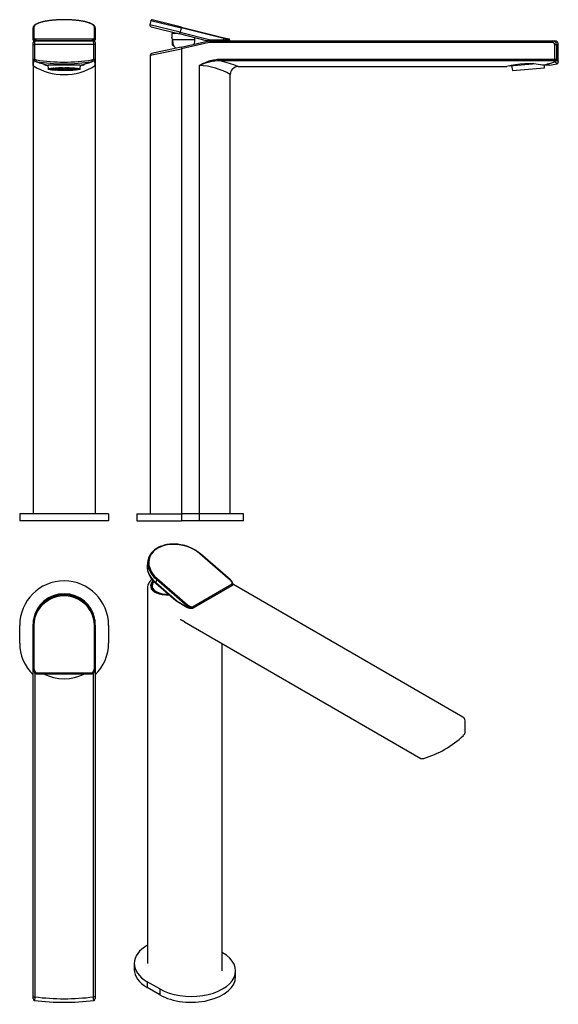
# Model space of a CAD drawing. Units: millimetres. Extents: x -255 to 48, y -69 to 485.
import ezdxf

# ---------------------------------------------------------------- set-up
doc = ezdxf.new("R2010")
doc.units = ezdxf.units.MM
for name, color, linetype in [('226001', 7, 'Continuous'), ('226004', 7, 'Continuous'), ('226007', 7, 'Continuous'), ('226009', 7, 'Continuous'), ('226010', 7, 'Continuous'), ('725004', 7, 'Continuous'), ('990052', 7, 'Continuous'), ('Default', 7, 'Continuous')]:
    doc.layers.add(name, color=color, linetype=linetype)

# ---------------------------------------------------------------- blocks, each defined once
blk = doc.blocks.new('SE')
at = {"layer": '226001', "color": 7, "linetype": 'Continuous'}
for p, q in [((-204.55, 206.92), (-254.55, 206.92)), ((-254.55, 206.92), (-254.55, 202.92)), ((-204.55, 206.92), (-204.55, 202.92)), ((-204.55, 202.92), (-254.55, 202.92))]:
    blk.add_line(p, q, dxfattribs=at)
at = {"layer": '226007', "color": 7, "linetype": 'Continuous'}
for p, q in [((-247.05, 470.92), (-247.05, 471.92)), ((-247.05, 470.92), (-246.17, 470.92)), ((-247.05, 462.6), (-247.05, 470.92)), ((-212.93, 470.92), (-246.17, 470.92)), ((-246.17, 470.92), (-246.17, 462.6)), ((-246.05, 472.92), (-213.05, 472.92)), ((-212.05, 470.92), (-212.93, 470.92)), ((-212.93, 462.6), (-212.93, 470.92)), ((-212.05, 471.92), (-212.05, 470.92)), ((-212.05, 470.92), (-212.05, 462.6)), ((-247.05, 459.02), (-247.05, 462.6)), ((-247.05, 462.6), (-246.17, 462.6)), ((-245.23, 461.21), (-246.42, 461.67)), ((-246.17, 462.6), (-245.15, 462.2)), ((-213.95, 462.2), (-212.93, 462.6)), ((-212.68, 461.67), (-213.88, 461.21)), ((-212.93, 462.6), (-212.05, 462.6)), ((-212.05, 462.6), (-212.05, 459.02)), ((-247.05, 459.02), (-247.05, 206.92)), ((-212.05, 459.02), (-212.05, 206.92))]:
    blk.add_line(p, q, dxfattribs=at)
for centre, radius, start, end in [((-246.05, 471.92), 1, 90, 180), ((-213.05, 471.92), 1, 0, 90), ((-246.05, 462.6), 1, 180, 248.2359), ((-229.55, 559.67), 99.67, 260.9085, 279.0915), ((-229.56, 503.89), 45.47, 249.8448, 258.7145), ((-229.55, 561.02), 100.04, 261.0309, 278.9691), ((-229.54, 503.89), 45.47, 281.2855, 290.1552), ((-213.05, 462.6), 1, 291.7641, 0), ((-229.55, 486.5), 32.58, 237.5055, 302.4945), ((-229.55, -946.59), 1405.92, 89.63703, 90.36297)]:
    blk.add_arc(centre, radius, start, end, dxfattribs=at)
for centre, major_axis, start_param, end_param in [((-246.05, 462.6), (-0.371, -0.929), 4.758405, 6.283185), ((-213.05, 462.6), (0.371, -0.929), 0, 1.52478)]:
    blk.add_ellipse(centre, major_axis=major_axis, ratio=0.115339, start_param=start_param, end_param=end_param, dxfattribs=at)
for points, knots in [([(-246.05, 472.92), (-246.08, 472.92), (-246.12, 472.71), (-246.16, 471.97), (-246.17, 471.45), (-246.17, 470.92)], [0, 0, 0, 0, 0.5, 0.5, 1, 1, 1, 1]), ([(-212.93, 470.92), (-212.93, 471.45), (-212.94, 471.97), (-212.99, 472.71), (-213.02, 472.92), (-213.05, 472.92)], [0, 0, 0, 0, 0.5, 0.5, 1, 1, 1, 1]), ([(-245.3, 461.25), (-245.32, 461.29), (-245.31, 461.41), (-245.27, 461.67), (-245.25, 461.77), (-245.2, 461.98), (-245.18, 462.09), (-245.15, 462.2)], [0, 0, 0, 0, 0.5, 0.5, 0.75, 0.75, 1, 1, 1, 1]), ([(-213.8, 461.25), (-213.79, 461.29), (-213.79, 461.41), (-213.84, 461.67), (-213.85, 461.77), (-213.9, 461.98), (-213.93, 462.09), (-213.95, 462.2)], [0, 0, 0, 0, 0.5, 0.5, 0.75, 0.75, 1, 1, 1, 1])]:
    blk.add_open_spline(points, degree=3, knots=knots, dxfattribs=at)
for points in [[(-246.42, 461.67), (-246.77, 461.81), (-247.05, 460.68), (-247.05, 459.02)], [(-245.3, 461.25), (-245.3, 461.24), (-245.27, 461.22), (-245.23, 461.21)], [(-213.88, 461.21), (-213.84, 461.22), (-213.8, 461.24), (-213.8, 461.25)], [(-212.05, 459.02), (-212.05, 460.68), (-212.33, 461.81), (-212.68, 461.67)]]:
    blk.add_open_spline(points, degree=3, dxfattribs=at)
at = {"layer": '226009', "color": 7, "linetype": 'Continuous'}
for start, end in [(185.5042, 186.2295), (353.7705, 354.4958)]:
    blk.add_arc((-229.55, 473.63), 6.5, start, end, dxfattribs=at)
at = {"layer": '226010', "color": 7, "linetype": 'Continuous'}
for p, q in [((-247.05, 474.19), (-247.05, 480.19)), ((-246.55, 480.68), (-246.55, 474.67)), ((-212.55, 474.67), (-212.55, 480.68)), ((-212.05, 480.19), (-212.05, 474.19)), ((-247.05, 473.51), (-247.05, 474.19)), ((-247.05, 473.51), (-245.55, 473.51)), ((-245.23, 473.01), (-246.55, 473.01)), ((-245.23, 473.99), (-213.87, 473.99)), ((-245.23, 473.01), (-245.23, 473.99)), ((-213.87, 473.01), (-245.23, 473.01)), ((-213.87, 473.99), (-213.87, 473.01)), ((-212.55, 473.01), (-213.87, 473.01)), ((-213.56, 473.51), (-212.05, 473.51)), ((-212.05, 474.19), (-212.05, 473.51))]:
    blk.add_line(p, q, dxfattribs=at)
for centre, start, end in [((-246.55, 473.51), 180, 270), ((-212.55, 473.51), 270, 0)]:
    blk.add_arc(centre, 0.5, start, end, dxfattribs=at)
for centre, major_axis, ratio, start_param, end_param in [((-229.55, 480.68), (17, 0), 0.241922, 0, 3.141593), ((-246.55, 480.19), (0.5, 0), 0.970296, 1.570796, 3.141593), ((-212.55, 480.19), (-0.5, 0), 0.970296, 3.141593, 4.712389), ((-246.55, 474.19), (-0.5, 0), 0.970296, 4.712389, 6.283185), ((-243.05, 474.19), (4, 0), 0.218162, 3.141593, 4.038716), ((-243.05, 474.67), (-3.5, 0), 0.249328, 0, 0.897123), ((-245.23, 473.51), (-0.098, -0.49), 0.616448, 3.453887, 4.834468), ((-245.23, 473.51), (0, -0.5), 0.623861, 4.712389, 6.283185), ((-216.05, 474.67), (-3.5, 0), 0.249328, 2.24447, 3.141593), ((-213.87, 473.51), (-0.098, 0.49), 0.616448, 4.59031, 5.970891), ((-213.87, 473.51), (0, 0.5), 0.623861, 3.141593, 4.712389), ((-216.05, 474.19), (4, 0), 0.218162, 5.386062, 6.283185), ((-212.55, 474.19), (-0.5, 0), 0.970296, 3.141593, 4.712389)]:
    blk.add_ellipse(centre, major_axis=major_axis, ratio=ratio, start_param=start_param, end_param=end_param, dxfattribs=at)
blk.add_open_spline([(-212.05, 480.19), (-212.05, 480.25), (-212.06, 480.37), (-212.09, 480.58), (-212.17, 480.8), (-212.28, 481.02), (-212.42, 481.24), (-212.61, 481.45), (-212.83, 481.66), (-213.08, 481.87), (-213.38, 482.08), (-213.71, 482.27), (-214.07, 482.46), (-214.47, 482.64), (-214.89, 482.82), (-215.34, 482.99), (-215.82, 483.15), (-216.32, 483.3), (-216.85, 483.45), (-217.41, 483.59), (-217.99, 483.72), (-218.6, 483.85), (-219.22, 483.97), (-219.87, 484.08), (-220.54, 484.19), (-221.22, 484.29), (-221.92, 484.38), (-222.64, 484.46), (-223.37, 484.53), (-224.11, 484.59), (-224.87, 484.65), (-225.63, 484.7), (-226.41, 484.74), (-227.19, 484.77), (-227.97, 484.79), (-228.76, 484.8), (-229.55, 484.81), (-230.34, 484.8), (-231.12, 484.79), (-231.91, 484.77), (-232.69, 484.74), (-233.46, 484.7), (-234.22, 484.65), (-234.98, 484.6), (-235.72, 484.53), (-236.45, 484.46), (-237.17, 484.38), (-237.87, 484.29), (-238.56, 484.19), (-239.22, 484.09), (-239.87, 483.97), (-240.49, 483.85), (-241.1, 483.73), (-241.68, 483.59), (-242.23, 483.45), (-242.76, 483.31), (-243.27, 483.15), (-243.74, 482.99), (-244.19, 482.83), (-244.61, 482.65), (-245.01, 482.47), (-245.37, 482.28), (-245.7, 482.09), (-246, 481.89), (-246.27, 481.67), (-246.5, 481.45), (-246.69, 481.22), (-246.84, 480.99), (-246.95, 480.75), (-247.02, 480.52), (-247.05, 480.33), (-247.05, 480.23), (-247.05, 480.19)], degree=3, knots=[0, 0, 0, 0, 0.007889, 0.020122, 0.032467, 0.045164, 0.058404, 0.072284, 0.086768, 0.101694, 0.116852, 0.132067, 0.147232, 0.16232, 0.177329, 0.192266, 0.207142, 0.221966, 0.236747, 0.251491, 0.266206, 0.280896, 0.295566, 0.310218, 0.324855, 0.33948, 0.354095, 0.3687, 0.383299, 0.397891, 0.412478, 0.427061, 0.44164, 0.456217, 0.470791, 0.485364, 0.499937, 0.514509, 0.529081, 0.543654, 0.558228, 0.572804, 0.587382, 0.601964, 0.61655, 0.63114, 0.645736, 0.660339, 0.67495, 0.689571, 0.704202, 0.718847, 0.733508, 0.748186, 0.762887, 0.777615, 0.792373, 0.80717, 0.822012, 0.836908, 0.851869, 0.866905, 0.882026, 0.897231, 0.912498, 0.927728, 0.942733, 0.957266, 0.969697, 0.982896, 0.995547, 1, 1, 1, 1], dxfattribs=at)
at = {"layer": '725004', "color": 7, "linetype": 'Continuous'}
for p, q in [((-241.05, 459.91), (-241.05, 459.77)), ((-218.05, 459.77), (-218.05, 459.91)), ((-238.81, 459.38), (-238.55, 457.02)), ((-238, 457.11), (-237.69, 457.1)), ((-237.99, 457.11), (-237.99, 457.04)), ((-237.69, 457.1), (-237.99, 457.04)), ((-237.61, 457.11), (-237.97, 457.13)), ((-237.9, 456.99), (-237.41, 457.09)), ((-237.84, 457), (-237.84, 456.96)), ((-236.62, 456.92), (-237.84, 456.96)), ((-237.63, 457.26), (-237.02, 457.23)), ((-237.61, 457.26), (-237.61, 457.11)), ((-237.02, 457.23), (-237.61, 457.11)), ((-236.94, 457.25), (-237.56, 457.27)), ((-237.41, 457.09), (-236.03, 457.04)), ((-237.33, 457.1), (-236.74, 457.22)), ((-235.95, 457.05), (-237.33, 457.1)), ((-237.01, 456.77), (-236.42, 456.89)), ((-237, 456.77), (-237.01, 456.77)), ((-235.64, 456.72), (-237, 456.77)), ((-236.94, 457.39), (-236.94, 457.25)), ((-236.94, 457.39), (-236.35, 457.37)), ((-236.35, 457.37), (-236.94, 457.25)), ((-236.27, 457.39), (-236.84, 457.41)), ((-236.74, 457.22), (-235.36, 457.17)), ((-236.66, 457.24), (-236.07, 457.36)), ((-235.28, 457.19), (-236.66, 457.24)), ((-236.62, 457.06), (-236.62, 456.92)), ((-236.03, 457.04), (-236.62, 456.92)), ((-236.42, 456.89), (-235.05, 456.84)), ((-236.35, 456.91), (-235.75, 457.03)), ((-234.97, 456.85), (-236.35, 456.91)), ((-235.68, 457.51), (-236.27, 457.39)), ((-236.27, 457.48), (-236.27, 457.39)), ((-236.07, 457.36), (-234.69, 457.31)), ((-235.99, 457.38), (-235.4, 457.5)), ((-234.61, 457.32), (-235.99, 457.38)), ((-235.95, 457.19), (-235.95, 457.05)), ((-235.36, 457.17), (-235.95, 457.05)), ((-235.93, 457.52), (-235.68, 457.51)), ((-235.6, 457.52), (-235.79, 457.53)), ((-235.78, 456.62), (-235.48, 456.68)), ((-235.75, 457.03), (-234.38, 456.97)), ((-235.68, 457.04), (-235.08, 457.16)), ((-234.3, 456.99), (-235.68, 457.04)), ((-235.64, 456.86), (-235.64, 456.72)), ((-235.05, 456.84), (-235.64, 456.72)), ((-235.4, 457.56), (-235.6, 457.52)), ((-235.6, 457.55), (-235.6, 457.52)), ((-235.48, 456.68), (-234.1, 456.63)), ((-235.4, 457.5), (-234.02, 457.44)), ((-235.36, 456.71), (-234.77, 456.83)), ((-233.98, 456.66), (-235.36, 456.71)), ((-235.32, 457.51), (-234.87, 457.6)), ((-233.94, 457.46), (-235.32, 457.51)), ((-235.28, 457.33), (-235.28, 457.19)), ((-234.69, 457.31), (-235.28, 457.19)), ((-235.08, 457.16), (-233.71, 457.11)), ((-235.01, 457.18), (-234.42, 457.3)), ((-233.63, 457.13), (-235.01, 457.18)), ((-234.97, 457), (-234.97, 456.85)), ((-234.38, 456.97), (-234.97, 456.85)), ((-234.77, 456.83), (-233.39, 456.78)), ((-234.69, 456.84), (-234.1, 456.96)), ((-233.31, 456.79), (-234.69, 456.84)), ((-234.61, 457.47), (-234.61, 457.32)), ((-234.02, 457.44), (-234.61, 457.32)), ((-234.6, 456.65), (-234.6, 456.53)), ((-234.1, 456.63), (-234.6, 456.53)), ((-234.55, 457.63), (-233.35, 457.58)), ((-234.42, 457.3), (-233.04, 457.25)), ((-233.27, 457.6), (-234.36, 457.64)), ((-234.35, 456.51), (-233.82, 456.62)), ((-234.34, 457.31), (-233.75, 457.43)), ((-232.96, 457.26), (-234.34, 457.31)), ((-234.3, 457.13), (-234.3, 456.99)), ((-233.71, 457.11), (-234.3, 456.99)), ((-234.1, 456.96), (-232.72, 456.91)), ((-234.02, 456.98), (-233.43, 457.1)), ((-232.64, 456.93), (-234.02, 456.98)), ((-233.98, 456.8), (-233.98, 456.66)), ((-233.39, 456.78), (-233.98, 456.66)), ((-233.94, 457.6), (-233.94, 457.46)), ((-233.35, 457.58), (-233.94, 457.46)), ((-233.82, 456.62), (-232.44, 456.57)), ((-233.75, 457.43), (-232.37, 457.38)), ((-233.71, 456.65), (-233.11, 456.77)), ((-232.33, 456.59), (-233.71, 456.65)), ((-233.67, 457.45), (-233.08, 457.57)), ((-232.29, 457.4), (-233.67, 457.45)), ((-233.63, 457.27), (-233.63, 457.13)), ((-233.04, 457.25), (-233.63, 457.13)), ((-233.43, 457.1), (-232.05, 457.05)), ((-233.35, 457.12), (-232.76, 457.24)), ((-231.97, 457.06), (-233.35, 457.12)), ((-233.31, 456.93), (-233.31, 456.79)), ((-232.72, 456.91), (-233.31, 456.79)), ((-232.69, 457.71), (-233.27, 457.6)), ((-233.27, 457.69), (-233.27, 457.6)), ((-233.11, 456.77), (-231.74, 456.71)), ((-233.08, 457.57), (-231.7, 457.52)), ((-233.04, 456.78), (-232.45, 456.9)), ((-231.66, 456.73), (-233.04, 456.78)), ((-233.04, 456.59), (-233.04, 456.45)), ((-232.44, 456.57), (-233.04, 456.45)), ((-233, 457.59), (-232.41, 457.71)), ((-231.62, 457.53), (-233, 457.59)), ((-232.96, 457.4), (-232.96, 457.26)), ((-232.37, 457.38), (-232.96, 457.26)), ((-232.76, 457.24), (-231.38, 457.18)), ((-232.76, 456.44), (-232.17, 456.56)), ((-232.68, 457.25), (-232.09, 457.37)), ((-231.3, 457.2), (-232.68, 457.25)), ((-232.64, 457.07), (-232.64, 456.93)), ((-232.05, 457.05), (-232.64, 456.93)), ((-232.45, 456.9), (-231.07, 456.85)), ((-232.41, 457.71), (-231.03, 457.65)), ((-232.37, 456.92), (-231.78, 457.04)), ((-230.99, 456.87), (-232.37, 456.92)), ((-232.33, 457.72), (-232.31, 457.73)), ((-230.95, 457.67), (-232.33, 457.72)), ((-232.33, 456.74), (-232.33, 456.59)), ((-231.74, 456.71), (-232.33, 456.59)), ((-232.29, 457.54), (-232.29, 457.4)), ((-231.7, 457.52), (-232.29, 457.4)), ((-232.17, 456.56), (-230.79, 456.51)), ((-232.09, 457.37), (-230.71, 457.32)), ((-232.05, 456.58), (-231.46, 456.7)), ((-230.67, 456.53), (-232.05, 456.58)), ((-232.01, 457.39), (-231.42, 457.51)), ((-230.63, 457.34), (-232.01, 457.39)), ((-231.97, 457.21), (-231.97, 457.06)), ((-231.38, 457.18), (-231.97, 457.06)), ((-231.78, 457.04), (-230.4, 456.99)), ((-231.7, 457.05), (-231.11, 457.17)), ((-230.32, 457), (-231.7, 457.05)), ((-231.66, 456.87), (-231.66, 456.73)), ((-231.07, 456.85), (-231.66, 456.73)), ((-231.62, 457.68), (-231.62, 457.53)), ((-231.03, 457.65), (-231.62, 457.53)), ((-231.46, 456.7), (-230.08, 456.65)), ((-231.42, 457.51), (-230.04, 457.46)), ((-231.38, 456.72), (-230.79, 456.84)), ((-230, 456.67), (-231.38, 456.72)), ((-231.34, 457.52), (-230.75, 457.64)), ((-229.96, 457.47), (-231.34, 457.52)), ((-231.32, 456.53), (-231.32, 456.4)), ((-230.79, 456.51), (-231.32, 456.4)), ((-231.3, 457.34), (-231.3, 457.2)), ((-230.71, 457.32), (-231.3, 457.2)), ((-231.11, 457.17), (-229.73, 457.12)), ((-231.03, 457.19), (-230.44, 457.31)), ((-229.65, 457.14), (-231.03, 457.19)), ((-231.02, 456.4), (-230.51, 456.5)), ((-230.99, 457.01), (-230.99, 456.87)), ((-230.4, 456.99), (-230.99, 456.87)), ((-230.5, 457.76), (-230.95, 457.67)), ((-230.95, 457.76), (-230.95, 457.67)), ((-230.79, 456.84), (-229.41, 456.79)), ((-230.75, 457.64), (-229.37, 457.59)), ((-230.71, 456.86), (-230.12, 456.98)), ((-229.33, 456.8), (-230.71, 456.86)), ((-230.67, 457.66), (-230.16, 457.77)), ((-229.3, 457.61), (-230.67, 457.66)), ((-230.67, 456.67), (-230.67, 456.53)), ((-230.08, 456.65), (-230.67, 456.53)), ((-230.63, 457.48), (-230.63, 457.34)), ((-230.04, 457.46), (-230.63, 457.34)), ((-230.51, 456.5), (-229.14, 456.45)), ((-230.44, 457.31), (-229.06, 457.26)), ((-230.4, 456.52), (-229.81, 456.64)), ((-229.02, 456.47), (-230.4, 456.52)), ((-230.36, 457.33), (-229.77, 457.45)), ((-228.98, 457.28), (-230.36, 457.33)), ((-230.32, 457.15), (-230.32, 457)), ((-229.73, 457.12), (-230.32, 457)), ((-230.12, 456.98), (-228.74, 456.92)), ((-230.04, 456.99), (-229.45, 457.11)), ((-228.66, 456.94), (-230.04, 456.99)), ((-230, 456.81), (-230, 456.67)), ((-229.41, 456.79), (-230, 456.67)), ((-229.96, 457.62), (-229.96, 457.47)), ((-229.37, 457.59), (-229.96, 457.47)), ((-229.81, 456.64), (-228.43, 456.59)), ((-229.77, 457.45), (-228.39, 457.4)), ((-229.73, 456.66), (-229.14, 456.78)), ((-228.35, 456.61), (-229.73, 456.66)), ((-229.71, 457.77), (-228.7, 457.73)), ((-229.69, 457.46), (-229.1, 457.58)), ((-228.31, 457.41), (-229.69, 457.46)), ((-229.65, 457.28), (-229.65, 457.14)), ((-229.06, 457.26), (-229.65, 457.14)), ((-229.45, 457.11), (-228.07, 457.06)), ((-229.44, 456.46), (-229.44, 456.39)), ((-229.14, 456.45), (-229.44, 456.39)), ((-229.37, 457.13), (-228.78, 457.25)), ((-227.99, 457.08), (-229.37, 457.13)), ((-229.33, 456.95), (-229.33, 456.8)), ((-228.74, 456.92), (-229.33, 456.8)), ((-229.3, 457.75), (-229.3, 457.61)), ((-228.7, 457.73), (-229.3, 457.61)), ((-229.14, 456.78), (-227.76, 456.73)), ((-229.1, 457.58), (-227.72, 457.53)), ((-229.06, 456.79), (-228.47, 456.91)), ((-227.68, 456.74), (-229.06, 456.79)), ((-229.02, 457.6), (-228.43, 457.72)), ((-227.64, 457.55), (-229.02, 457.6)), ((-229.02, 456.61), (-229.02, 456.47)), ((-228.43, 456.59), (-229.02, 456.47)), ((-228.98, 457.42), (-228.98, 457.28)), ((-228.39, 457.4), (-228.98, 457.28)), ((-228.59, 457.75), (-228.89, 457.76)), ((-228.78, 457.25), (-227.4, 457.2)), ((-228.74, 456.46), (-228.15, 456.58)), ((-227.38, 456.41), (-228.74, 456.46)), ((-228.7, 457.26), (-228.11, 457.38)), ((-227.33, 457.21), (-228.7, 457.26)), ((-228.66, 457.08), (-228.66, 456.94)), ((-228.07, 457.06), (-228.66, 456.94)), ((-228.55, 457.76), (-228.59, 457.75)), ((-228.59, 457.76), (-228.59, 457.75)), ((-228.47, 456.91), (-227.09, 456.86)), ((-228.43, 457.72), (-227.05, 457.67)), ((-228.39, 456.93), (-227.8, 457.05)), ((-227.01, 456.88), (-228.39, 456.93)), ((-228.35, 456.75), (-228.35, 456.61)), ((-227.76, 456.73), (-228.35, 456.61)), ((-228.31, 457.74), (-228.24, 457.76)), ((-226.93, 457.69), (-228.31, 457.74)), ((-228.31, 457.55), (-228.31, 457.41)), ((-227.72, 457.53), (-228.31, 457.41)), ((-228.15, 456.58), (-226.77, 456.53)), ((-228.11, 457.38), (-226.73, 457.33)), ((-228.07, 456.6), (-227.48, 456.72)), ((-226.69, 456.55), (-228.07, 456.6)), ((-228.03, 457.4), (-227.44, 457.52)), ((-226.66, 457.35), (-228.03, 457.4)), ((-227.99, 457.22), (-227.99, 457.08)), ((-227.4, 457.2), (-227.99, 457.08)), ((-227.8, 457.05), (-226.42, 457)), ((-227.72, 457.07), (-227.13, 457.19)), ((-226.34, 457.02), (-227.72, 457.07)), ((-227.68, 456.89), (-227.68, 456.74)), ((-227.09, 456.86), (-227.68, 456.74)), ((-227.64, 457.69), (-227.64, 457.55)), ((-227.05, 457.67), (-227.64, 457.55)), ((-227.48, 456.72), (-226.1, 456.67)), ((-227.44, 457.52), (-226.07, 457.47)), ((-227.4, 456.73), (-226.81, 456.85)), ((-226.02, 456.68), (-227.4, 456.73)), ((-227.36, 456.41), (-227.38, 456.41)), ((-227.37, 457.54), (-226.77, 457.66)), ((-225.99, 457.49), (-227.37, 457.54)), ((-227.36, 456.55), (-227.36, 456.41)), ((-226.77, 456.53), (-227.36, 456.41)), ((-227.33, 457.36), (-227.33, 457.21)), ((-226.73, 457.33), (-227.33, 457.21)), ((-227.13, 457.19), (-225.75, 457.14)), ((-227.05, 457.2), (-226.46, 457.32)), ((-225.67, 457.15), (-227.05, 457.2)), ((-227.01, 457.02), (-227.01, 456.88)), ((-226.42, 457), (-227.01, 456.88)), ((-226.76, 457.73), (-226.93, 457.69)), ((-226.93, 457.73), (-226.93, 457.69)), ((-226.81, 456.85), (-225.43, 456.8)), ((-226.77, 457.66), (-225.4, 457.61)), ((-226.73, 456.87), (-226.14, 456.99)), ((-225.36, 456.82), (-226.73, 456.87)), ((-226.69, 456.69), (-226.69, 456.55)), ((-226.1, 456.67), (-226.69, 456.55)), ((-226.66, 457.68), (-226.48, 457.72)), ((-225.28, 457.63), (-226.66, 457.68)), ((-226.66, 457.49), (-226.66, 457.35)), ((-226.07, 457.47), (-226.66, 457.35)), ((-226.46, 457.32), (-225.08, 457.27)), ((-226.42, 456.53), (-225.83, 456.65)), ((-225.2, 456.49), (-226.42, 456.53)), ((-226.38, 457.34), (-225.79, 457.46)), ((-225, 457.29), (-226.38, 457.34)), ((-226.34, 457.16), (-226.34, 457.02)), ((-225.75, 457.14), (-226.34, 457.02)), ((-226.14, 456.99), (-224.76, 456.94)), ((-226.06, 457.01), (-225.47, 457.13)), ((-224.69, 456.95), (-226.06, 457.01)), ((-226.02, 456.82), (-226.02, 456.68)), ((-225.43, 456.8), (-226.02, 456.68)), ((-225.99, 457.63), (-225.99, 457.49)), ((-225.4, 457.61), (-225.99, 457.49)), ((-225.83, 456.65), (-224.45, 456.6)), ((-225.79, 457.46), (-224.41, 457.41)), ((-225.75, 456.67), (-225.16, 456.79)), ((-224.37, 456.62), (-225.75, 456.67)), ((-225.71, 457.48), (-225.12, 457.6)), ((-224.33, 457.42), (-225.71, 457.48)), ((-225.67, 457.29), (-225.67, 457.15)), ((-225.08, 457.27), (-225.67, 457.15)), ((-225.47, 457.13), (-224.09, 457.07)), ((-225.39, 457.14), (-224.8, 457.26)), ((-224.02, 457.09), (-225.39, 457.14)), ((-225.36, 456.96), (-225.36, 456.82)), ((-224.76, 456.94), (-225.36, 456.82)), ((-225.28, 457.67), (-225.28, 457.63)), ((-225.13, 457.66), (-225.28, 457.63)), ((-225.2, 456.63), (-225.2, 456.49)), ((-225.16, 456.79), (-223.78, 456.74)), ((-225.12, 457.6), (-223.74, 457.54)), ((-225.08, 456.81), (-224.49, 456.93)), ((-223.7, 456.76), (-225.08, 456.81)), ((-225, 457.62), (-224.88, 457.64)), ((-223.87, 457.58), (-225, 457.62)), ((-225, 457.43), (-225, 457.29)), ((-224.41, 457.41), (-225, 457.29)), ((-224.94, 456.62), (-224.94, 456.5)), ((-224.45, 456.6), (-224.94, 456.5)), ((-224.8, 457.26), (-223.43, 457.21)), ((-224.73, 457.28), (-224.13, 457.4)), ((-223.35, 457.23), (-224.73, 457.28)), ((-224.69, 457.1), (-224.69, 456.95)), ((-224.09, 457.07), (-224.69, 456.95)), ((-224.49, 456.93), (-223.11, 456.88)), ((-224.47, 456.53), (-224.17, 456.59)), ((-224.41, 456.94), (-223.82, 457.06)), ((-223.03, 456.89), (-224.41, 456.94)), ((-224.37, 456.76), (-224.37, 456.62)), ((-223.78, 456.74), (-224.37, 456.62)), ((-224.33, 457.57), (-224.33, 457.42)), ((-223.74, 457.54), (-224.33, 457.42)), ((-224.17, 456.59), (-223.81, 456.58)), ((-224.13, 457.4), (-222.76, 457.35)), ((-224.09, 456.61), (-223.5, 456.73)), ((-223.65, 456.59), (-224.09, 456.61)), ((-224.06, 457.41), (-223.47, 457.53)), ((-222.68, 457.36), (-224.06, 457.41)), ((-224.02, 457.23), (-224.02, 457.09)), ((-223.43, 457.21), (-224.02, 457.09)), ((-223.82, 457.06), (-222.44, 457.01)), ((-223.74, 457.08), (-223.15, 457.2)), ((-222.36, 457.03), (-223.74, 457.08)), ((-223.7, 456.9), (-223.7, 456.76)), ((-223.11, 456.88), (-223.7, 456.76)), ((-223.65, 456.7), (-223.65, 456.59)), ((-223.5, 456.73), (-222.62, 456.7)), ((-223.47, 457.53), (-223.29, 457.53)), ((-223.42, 456.75), (-222.83, 456.87)), ((-222.51, 456.71), (-223.42, 456.75)), ((-223.35, 457.37), (-223.35, 457.23)), ((-222.76, 457.35), (-223.35, 457.23)), ((-223.15, 457.2), (-221.77, 457.15)), ((-223.07, 457.22), (-222.48, 457.34)), ((-221.69, 457.16), (-223.07, 457.22)), ((-223.03, 457.03), (-223.03, 456.89)), ((-222.44, 457.01), (-223.03, 456.89)), ((-222.83, 456.87), (-221.78, 456.83)), ((-222.75, 456.88), (-222.16, 457)), ((-221.7, 456.84), (-222.75, 456.88)), ((-222.68, 457.46), (-222.68, 457.36)), ((-222.38, 457.42), (-222.68, 457.36)), ((-222.51, 456.85), (-222.51, 456.71)), ((-222.48, 457.34), (-221.68, 457.31)), ((-222.36, 457.17), (-222.36, 457.03)), ((-221.77, 457.15), (-222.36, 457.03)), ((-222.16, 457), (-221.25, 456.97)), ((-222.08, 457.02), (-221.49, 457.14)), ((-221.21, 456.98), (-222.08, 457.02)), ((-221.7, 456.98), (-221.7, 456.84)), ((-221.69, 457.31), (-221.69, 457.16)), ((-221.37, 457.23), (-221.69, 457.16)), ((-221.49, 457.14), (-221.12, 457.12)), ((-221.41, 457.15), (-221.25, 457.19)), ((-221.16, 457.14), (-221.41, 457.15)), ((-221.21, 457.13), (-221.21, 456.98)), ((-220.55, 457.02), (-220.29, 459.38))]:
    blk.add_line(p, q, dxfattribs=at)
for centre, major_axis, start_param, end_param in [((-229.55, 459.77), (-11.5, 0), 6.164383, 6.283185), ((-229.55, 459.77), (-11.5, 0), 0, 0.638409), ((-229.55, 459.77), (-11.5, 0), 2.503183, 3.259725), ((-229.55, 459.77), (-10.7, 0), 0.085632, 0.526842), ((-229.55, 457.13), (-8.5, 0), 0.120724, 0.187915), ((-229.55, 457.13), (-8.5, 0), 0.22391, 0.500222), ((-229.55, 457.13), (-8.5, 0), 0.502856, 0.748025), ((-229.55, 457.13), (-8.5, 0), 0.934496, 0.970611), ((-229.55, 457.13), (-8.5, 0), 1.148321, 1.183617), ((-229.55, 457.13), (-8.5, 0), 1.361327, 1.397443), ((-229.55, 457.13), (8.5, 0), 4.725506, 4.970675), ((-229.55, 457.13), (8.5, 0), -1.309876, -1.033564), ((-229.55, 457.13), (8.5, 0), -0.99757, -0.930378), ((-229.55, 457.13), (8.5, 0), -0.829095, -0.803471), ((-229.55, 457.13), (8.5, 0), -0.618139, -0.594169), ((-229.55, 457.13), (8.5, 0), -0.41657, -0.393084), ((-229.55, 457.13), (8.5, 0), -0.215485, -0.191515), ((-229.55, 459.77), (-10.7, 0), -3.668434, -3.225994)]:
    blk.add_ellipse(centre, major_axis=major_axis, ratio=0.087156, start_param=start_param, end_param=end_param, dxfattribs=at)
for major_axis in [(-9, 0), (-8.5, 0)]:
    blk.add_ellipse((-229.55, 457.03), major_axis=major_axis, ratio=0.087156, dxfattribs=at)
blk = doc.blocks.new('SE2')
at = {"layer": '226001', "color": 7, "linetype": 'Continuous'}
for p, q in [((-188.58, 206.92), (-163.58, 206.92)), ((-188.58, 206.92), (-188.58, 202.92)), ((-153.58, 206.92), (-163.58, 206.92)), ((-163.58, 206.92), (-163.58, 202.92)), ((-128.58, 206.92), (-153.58, 206.92)), ((-153.58, 206.92), (-153.58, 202.92)), ((-128.58, 202.92), (-128.58, 206.92)), ((-188.58, 202.92), (-163.58, 202.92)), ((-153.58, 202.92), (-163.58, 202.92)), ((-128.58, 202.92), (-153.58, 202.92))]:
    blk.add_line(p, q, dxfattribs=at)
at = {"layer": '226007', "color": 7, "linetype": 'Continuous'}
for p, q in [((-163.79, 469.43), (-148.08, 472.91)), ((-147.97, 471.92), (-163.58, 468.46)), ((-148.08, 472.91), (-147.97, 471.92)), ((-148.08, 472.91), (-139.92, 472.91)), ((45.39, 471.92), (-147.97, 471.92)), ((-139.8, 472.92), (-139.92, 472.91)), ((-139.8, 472.92), (45.39, 472.92)), ((45.39, 472.92), (46.42, 472.92)), ((45.39, 471.92), (45.39, 472.92)), ((46.39, 470.92), (47.39, 470.92)), ((46.39, 462.6), (46.39, 470.92)), ((47.39, 470.92), (48.42, 470.92)), ((47.39, 470.92), (47.39, 462.6)), ((48.42, 460.98), (48.42, 470.92)), ((-181.08, 464.8), (-163.58, 468.46)), ((-163.79, 469.43), (-180.43, 465.74)), ((-163.79, 469.43), (-163.58, 468.46)), ((-163.58, 468.46), (-163.58, 206.92)), ((-181.08, 464.8), (-181.08, 206.92)), ((-141.73, 462.6), (46.39, 462.6)), ((-141.73, 461.67), (-141.73, 462.6)), ((46.39, 461.67), (-141.73, 461.67)), ((46.39, 462.6), (47.39, 462.6)), ((46.39, 461.67), (46.39, 462.6)), ((46.54, 461.21), (46.39, 461.67)), ((47.39, 462.6), (47.51, 462.2)), ((-153.58, 459.02), (-153.58, 206.92)), ((-131.65, 458.42), (19.42, 458.42)), ((-136.08, 206.92), (-136.08, 453.95))]:
    blk.add_line(p, q, dxfattribs=at)
for centre, radius, start, end in [((45.39, 470.92), 2, 0.0021, 90.0013), ((46.42, 470.92), 2, 0, 90), ((-180.08, 464.8), 1, 102.5, 178.8671), ((-141.94, 434.72), 26.95, 89.5663, 115.5935), ((-157.92, 393.45), 70.11, 67.9283, 76.6482), ((31.46, 414.92), 45.14, 79.4832, 105.4847), ((30, 507.33), 48.99, 281.4193, 289.7261), ((30.92, 547.68), 89.26, 278.1519, 280.7743), ((46.88, 460.24), 1.03, 100.9479, 109.5226), ((46.5, 462.25), 1.01, 280.5199, 357.5646), ((47.41, 460.95), 0.954, 281.7629, 2.1891), ((-154.56, 423.07), 35.97, 59.074, 88.43), ((-131.59, 453.95), 4.48, 90.7917, 179.9052)]:
    blk.add_arc(centre, radius, start, end, dxfattribs=at)
blk.add_ellipse((46.39, 462.6), major_axis=(-0.954, -0.299), ratio=0.92252, start_param=1.289561, end_param=2.814341, dxfattribs=at)
for points, knots in [([(46.39, 470.92), (46.39, 471.06), (46.37, 471.19), (46.27, 471.43), (46.19, 471.54), (46.01, 471.72), (45.89, 471.8), (45.65, 471.9), (45.52, 471.92), (45.39, 471.92)], [0, 0, 0, 0, 0.25, 0.25, 0.5, 0.5, 0.75, 0.75, 1, 1, 1, 1]), ([(-153.58, 459.02), (-153.35, 459.15), (-153.12, 459.28), (-152.67, 459.53), (-152.44, 459.66), (-151.74, 460.02), (-151.27, 460.25), (-149.85, 460.89), (-148.89, 461.27), (-147.39, 461.75), (-146.89, 461.89), (-145.87, 462.14), (-145.36, 462.24), (-143.82, 462.5), (-142.78, 462.6), (-141.73, 462.6)], [0, 0, 0, 0, 0.0625, 0.0625, 0.125, 0.125, 0.25, 0.25, 0.5, 0.5, 0.625, 0.625, 0.75, 0.75, 1, 1, 1, 1]), ([(47.51, 462.2), (48.12, 461.39), (48.42, 460.98), (48.42, 460.98), (48.42, 460.98), (48.42, 460.98)], [0, 0, 0, 0, 0.5, 0.5, 0.500016, 0.500016, 0.500016, 0.500016]), ([(43.62, 459.33), (43.62, 459.33), (43.28, 459.33), (42.26, 459.32), (41.85, 459.32), (40.88, 459.31), (40.31, 459.31), (39.7, 459.3)], [0.5003621, 0.5003621, 0.5003621, 0.5003621, 0.75, 0.75, 0.875, 0.875, 1, 1, 1, 1])]:
    blk.add_open_spline(points, degree=3, knots=knots, dxfattribs=at)
blk.add_open_spline([(47.61, 460), (47.61, 460), (47.3, 460.41), (46.68, 461.25)], degree=3, dxfattribs=at)
at = {"layer": '226009', "color": 7, "linetype": 'Continuous'}
for p, q in [((-165.41, 477.01), (-168.94, 477.01)), ((-168.94, 477.01), (-168.94, 474.9)), ((-167.39, 477.41), (-167.02, 477.41)), ((-167.39, 477.41), (-167.39, 477.01)), ((-168.68, 473.63), (-155.94, 473.63)), ((-155.94, 473.63), (-155.94, 474.64))]:
    blk.add_line(p, q, dxfattribs=at)
for centre, radius, start, end in [((-178.59, 472.27), 10.01, 7.7779, 15.3656), ((33.8, 500.65), 204.28, 187.6015, 188.4157), ((-162.44, 473.63), 6.5, 336.6377, 0), ((-162.44, 473.63), 6.5, 208.7203, 228.515)]:
    blk.add_arc(centre, radius, start, end, dxfattribs=at)
at = {"layer": '226010', "color": 7, "linetype": 'Continuous'}
for p, q in [((-180.72, 484.43), (-181.32, 482)), ((-164.34, 477.77), (-181.32, 482)), ((-180.72, 484.43), (-163.74, 480.19)), ((-163.62, 480.68), (-180.11, 484.79)), ((-180.6, 480.79), (-164.59, 476.8)), ((-164.59, 476.8), (-164.34, 477.77)), ((-149.43, 473.02), (-164.59, 476.8)), ((-163.74, 480.19), (-164.34, 477.77)), ((-164.34, 477.77), (-147.24, 473.51)), ((-163.62, 480.68), (-163.74, 480.19)), ((-139.64, 474.19), (-163.74, 480.19)), ((-163.62, 480.68), (-139.52, 474.67)), ((-149.43, 473.02), (-147.24, 473.51)), ((-147.24, 473.01), (-149.31, 473.01)), ((-147.24, 473.51), (-139.64, 473.51)), ((-147.24, 473.01), (-147.24, 473.51)), ((-139.64, 473.01), (-147.24, 473.01)), ((-139.64, 474.19), (-139.52, 474.67)), ((-136.52, 473.51), (-139.64, 474.19)), ((-139.64, 473.51), (-139.64, 474.19)), ((-139.64, 473.51), (-136.52, 473.51)), ((-139.64, 473.01), (-139.64, 473.51)), ((-136.91, 473.01), (-139.64, 473.01)), ((-139.52, 474.67), (-136.79, 473.99))]:
    blk.add_line(p, q, dxfattribs=at)
for centre, radius, start, end in [((-180.35, 481.76), 1, 166, 256), ((-180.23, 484.31), 0.5, 76, 166), ((-149.31, 473.51), 0.5, 256, 270), ((-136.91, 473.51), 0.5, 270, 76)]:
    blk.add_arc(centre, radius, start, end, dxfattribs=at)
for major_axis, ratio, start_param, end_param in [((0, -0.5), 0.781535, 0, 1.570796), ((-0.121, -0.485), 0.772249, 1.761012, 3.141593)]:
    blk.add_ellipse((-136.91, 473.51), major_axis=major_axis, ratio=ratio, start_param=start_param, end_param=end_param, dxfattribs=at)
at = {"layer": '725004', "color": 7, "linetype": 'Continuous'}
for p, q in [((21.19, 458.87), (33.93, 459.98)), ((22.17, 458.96), (22.71, 456.24)), ((22.71, 456.24), (40.64, 457.81)), ((40.64, 457.81), (40.67, 459.31))]:
    blk.add_line(p, q, dxfattribs=at)
at = {"layer": '990052', "color": 7, "linetype": 'Continuous'}
for p, q in [((-168.64, 470.51), (-168.64, 473.39)), ((-168.64, 470.94), (-168.14, 470.94)), ((-168.64, 470.51), (-168.14, 470.51))]:
    blk.add_line(p, q, dxfattribs=at)
blk = doc.blocks.new('SE4')
at = {"layer": '226001', "color": 7, "linetype": 'Continuous'}
for p, q in [((-254.55, 134.13), (-254.55, 144.13)), ((-204.55, 144.13), (-204.55, 134.13))]:
    blk.add_line(p, q, dxfattribs=at)
for centre, start, end in [((-229.55, 144.13), 0, 180), ((-229.55, 134.13), 180, 225.573), ((-229.55, 134.13), 314.427, 360)]:
    blk.add_arc(centre, 25, start, end, dxfattribs=at)
at = {"layer": '226007', "color": 7, "linetype": 'Continuous'}
for p, q in [((-247.05, -64.83), (-247.05, 120.2)), ((-246.05, 117.55), (-246.05, -64.83)), ((-213.05, -64.83), (-213.05, 117.55)), ((-212.05, 120.2), (-212.05, -64.83)), ((-247.05, -65.84), (-247.05, -64.83)), ((-247.05, -64.83), (-246.05, -64.83)), ((-212.05, -64.83), (-213.05, -64.83)), ((-212.05, -64.83), (-212.05, -65.84))]:
    blk.add_line(p, q, dxfattribs=at)
for centre, radius, start, end in [((-229.55, 139.13), 25, 242.4713, 297.5287), ((-246.05, -65.84), 1, 180, 262.8735), ((-229.55, 66.13), 132, 262.8192, 277.1808), ((-213.05, -65.84), 1, 277.1265, 0), ((-229.55, 66.13), 134, 262.8735, 277.1265)]:
    blk.add_arc(centre, radius, start, end, dxfattribs=at)
for points in [[(-246.05, -64.83), (-246.08, -65.36), (-246.12, -65.88), (-246.16, -66.62), (-246.17, -66.83), (-246.17, -66.83)], [(-212.93, -66.83), (-212.93, -66.83), (-212.94, -66.62), (-212.99, -65.88), (-213.02, -65.36), (-213.05, -64.83)]]:
    blk.add_open_spline(points, degree=3, knots=[0, 0, 0, 0, 0.5, 0.5, 1, 1, 1, 1], dxfattribs=at)
at = {"layer": '226010', "color": 7, "linetype": 'Continuous'}
for p, q in [((-247.05, 144.29), (-247.05, 144.9)), ((-247.05, 120.2), (-247.05, 144.29)), ((-246.55, 144.17), (-246.55, 120.08)), ((-212.55, 120.08), (-212.55, 144.17)), ((-212.05, 144.29), (-212.05, 144.9)), ((-212.05, 144.29), (-212.05, 120.2)), ((-245.23, 117.34), (-213.87, 117.34)), ((-245.23, 117.34), (-245.23, 116.96)), ((-245.23, 116.96), (-213.87, 116.96)), ((-213.87, 116.96), (-213.87, 117.34))]:
    blk.add_line(p, q, dxfattribs=at)
for centre, radius, start, end in [((-229.55, 144.29), 17.58, 10.2344, 169.3903), ((-243.05, 120.2), 4, 180, 231.4014), ((-243.05, 120.08), 3.5, 180, 231.4014), ((-245.23, 117.46), 0.5, 231.4014, 270), ((-216.05, 120.08), 3.5, 308.5986, 0), ((-213.87, 117.46), 0.5, 270, 308.5986), ((-216.05, 120.2), 4, 308.5986, 0)]:
    blk.add_arc(centre, radius, start, end, dxfattribs=at)
for centre, major_axis, ratio, start_param, end_param in [((-229.55, 144.9), (17.5, 0), 0.970296, 0.148521, 2.986351), ((-229.55, 144.17), (17, 0), 0.970296, 0, 3.141593), ((-229.55, 144.29), (-17.5, 0), 0.970296, 3.448636, 5.968626), ((-229.55, 144.29), (-17.5, 0), 0.970296, 5.968626, 6.283185), ((-229.55, 144.9), (17.5, 0), 0.970296, 2.986351, 3.141593), ((-246.55, 144.29), (0.5, 0), 0.241922, 3.141593, 4.712389), ((-229.55, 144.29), (-17.5, 0), 0.970296, 3.141593, 3.448636), ((-212.55, 144.29), (-0.5, 0), 0.241922, 1.570796, 3.141593), ((-229.55, 144.9), (17.5, 0), 0.970296, 0, 0.148521), ((-246.55, 120.2), (-0.5, 0), 0.241922, 0, 1.570796), ((-245.23, 117.46), (-0.312, -0.391), 0.153698, 0, 1.380581), ((-213.87, 117.46), (-0.312, 0.391), 0.153698, 1.761012, 3.141593), ((-212.55, 120.2), (-0.5, 0), 0.241922, 1.570796, 3.141593)]:
    blk.add_ellipse(centre, major_axis=major_axis, ratio=ratio, start_param=start_param, end_param=end_param, dxfattribs=at)
blk = doc.blocks.new('SE5')
at = {"layer": '226001', "color": 7, "linetype": 'Continuous'}
for p, q in [((-140.58, -39.88), (-140.4, -39.98)), ((-190.15, -46.1), (-190.15, -49.37)), ((-133.08, -53.45), (-133.08, -50.19)), ((-175.76, -60.39), (-182.83, -56.31)), ((-182.83, -56.31), (-182.83, -59.58)), ((-175.76, -63.66), (-182.83, -59.58)), ((-175.76, -60.39), (-175.76, -63.66))]:
    blk.add_line(p, q, dxfattribs=at)
for centre, major_axis, start_param, end_param in [((-165.15, -46.1), (25, 0), 2.346194, 3.926991), ((-158.08, -50.19), (-25, 0), 0.785398, 3.926991), ((-165.15, -49.37), (25, 0), 3.141593, 3.926991), ((-158.08, -53.45), (-25, 0), 0.785398, 3.141593)]:
    blk.add_ellipse(centre, major_axis=major_axis, ratio=0.57735, start_param=start_param, end_param=end_param, dxfattribs=at)
at = {"layer": '226004', "color": 7, "linetype": 'Continuous'}
blk.add_line((-180.25, 165.66), (-180.01, 164.27), dxfattribs=at)
for centre, major_axis, start_param, end_param in [((-165.5, 168.39), (14.58, 2.52), 2.691289, 4.273823), ((-165.47, 168.21), (-14.78, -2.55), 5.808217, 6.283185), ((-165.47, 168.21), (-14.78, -2.55), 0, 1.158222)]:
    blk.add_ellipse(centre, major_axis=major_axis, ratio=0.438703, start_param=start_param, end_param=end_param, dxfattribs=at)
at = {"layer": '226007', "color": 7, "linetype": 'Continuous'}
for p, q in [((-5.22, 92.56), (-134.68, 167.3)), ((-182.65, 165.33), (-182.65, -46.1)), ((-161.87, 146.13), (-28.84, 69.33)), ((-140.58, -50.19), (-140.58, 133.84)), ((-4.01, 83.67), (-4.01, 90.47)), ((-4.85, 82.3), (-4.24, 83.06))]:
    blk.add_line(p, q, dxfattribs=at)
for centre, radius, start, end in [((-171.71, 126.64), 21.91, 69.8867, 70.4232), ((-171.71, 126.64), 21.91, 69.6271, 69.8867), ((-168.67, 134.58), 13.4, 59.4856, 70.3491), ((-6.47, 90.45), 2.45, 0.5324, 59.3956), ((-5.01, 83.67), 1, 321.7662, 0), ((-42.85, 122.06), 55.01, 286.3781, 313.5535), ((-28.34, 70.19), 1, 240, 272.2477), ((-29.34, 87.73), 18.56, 273.1604, 275.9718)]:
    blk.add_arc(centre, radius, start, end, dxfattribs=at)
for centre, major_axis, start_param, end_param in [((-165.46, 168.13), (15.08, 2.61), 2.646047, 3.634744), ((-165.5, 168.38), (-15.36, -2.66), 5.780355, 6.283185), ((-165.5, 168.38), (-15.36, -2.66), 0, 1.182129)]:
    blk.add_ellipse(centre, major_axis=major_axis, ratio=0.438703, start_param=start_param, end_param=end_param, dxfattribs=at)
for points, knots in [([(-180.12, 170.05), (-180.44, 169.77), (-181.01, 169.18), (-181.71, 168.28), (-182.23, 167.34), (-182.54, 166.4), (-182.67, 165.72), (-182.64, 165.41), (-182.64, 165.38)], [0.7770001, 0.7770001, 0.7770001, 0.7770001, 0.8214144, 0.8661569, 0.9107049, 0.9544601, 0.9968789, 1, 1, 1, 1]), ([(-4.93, 82.18), (-4.89, 82.21), (-4.86, 82.26), (-4.84, 82.37), (-4.84, 82.44), (-4.86, 82.52)], [0.5177531, 0.5177531, 0.5177531, 0.5177531, 0.75, 0.75, 1, 1, 1, 1])]:
    blk.add_open_spline(points, degree=3, knots=knots, dxfattribs=at)
blk.add_open_spline([(-27.41, 69.25), (-27.34, 69.25), (-27.27, 69.27), (-27.21, 69.31)], degree=3, dxfattribs=at)
at = {"layer": '226010', "color": 7, "linetype": 'Continuous'}
for p, q in [((-136.12, 169.63), (-153.16, 184.37)), ((-135.88, 169.66), (-152.91, 184.41)), ((-182.25, 181.28), (-182.68, 179.54)), ((-177.64, 169.94), (-178.06, 168.21)), ((-178.06, 168.21), (-165.97, 157.75)), ((-178.01, 167.86), (-166.79, 158.16)), ((-160.6, 155.2), (-177.64, 169.94)), ((-177.2, 170.49), (-160.16, 155.75)), ((-157.29, 154.62), (-135.12, 167.42)), ((-157.13, 153.84), (-134.95, 166.64)), ((-134.68, 167.3), (-134.68, 167.35)), ((-165.97, 157.75), (-160.6, 154.64)), ((-165.87, 157.52), (-160.5, 154.41)), ((-160.6, 154.64), (-160.6, 155.2))]:
    blk.add_line(p, q, dxfattribs=at)
for centre, radius, start, end in [((-170.82, 177.53), 12.05, 171.9404, 233.3618), ((-137.8, 167.21), 3.12, 3.9389, 52.0035), ((-135.2, 167.07), 0.5, 300, 349.0032), ((-162.65, 163.16), 6.49, 230.9022, 240.3119), ((-157.82, 159.46), 5.71, 242.0865, 274.7439), ((-157.38, 154.27), 0.5, 273.7061, 300)]:
    blk.add_arc(centre, radius, start, end, dxfattribs=at)
for centre, major_axis, ratio, start_param, end_param in [((-165.18, 177.43), (16.51, -4.07), 0.699874, 0.94128, 4.082873), ((-165.26, 177.09), (16.99, -4.19), 0.699874, 2.699296, 3.588141), ((-153.24, 184.03), (-0.327, -0.378), 0.420527, 3.142117, 4.022628), ((-165.69, 175.35), (16.99, -4.19), 0.699874, 3.167162, 4.082873), ((-165.69, 175.35), (16.99, -4.19), 0.699874, 3.141593, 3.167162), ((-165.26, 177.09), (16.99, -4.19), 0.699874, 3.588141, 4.082873), ((-177.36, 168.62), (0.654, 0.756), 0.420527, 2.451832, 3.141593), ((-177.28, 170.15), (0.327, 0.378), 0.420527, 0.881035, 2.451832), ((-136.2, 169.29), (-0.327, -0.378), 0.420527, 3.142103, 4.022628), ((-138.59, 168.2), (3.43, -0.99), 0.692619, 0.08494, 0.982063), ((-135.2, 167.07), (0.494, -0.079), 0.713027, 0.130204, 1.510785), ((-135.2, 167.07), (-0.25, 0.433), 0.57735, 3.141593, 5.253441), ((-135.2, 167.07), (-0.491, 0.095), 0.811406, 3.141593, 3.297979), ((-138.68, 167.86), (3.95, -0.96), 0.682484, 0.052105, 0.183873), ((-138.68, 167.3), (-4, 0), 0.57735, 3.029868, 3.141593), ((-165.27, 158.15), (1.7, -0.32), 0.329547, 3.668968, 4.345171), ((-165.62, 157.95), (0.25, 0.433), 0.57735, 2.356194, 3.141593), ((-160.25, 155.4), (-0.327, -0.378), 0.420527, 4.022628, 5.593424), ((-157.77, 156.83), (3.95, -0.96), 0.682484, 4.090821, 4.987944), ((-157.69, 157.18), (-3.43, 0.99), 0.692619, 0.982063, 1.879185), ((-157.77, 156.28), (-4, 0), 0.57735, 0.785398, 1.682521), ((-160.25, 154.85), (0.25, 0.433), 0.57735, 2.356194, 3.141412), ((-157.38, 154.27), (-0.032, 0.499), 0.091033, 3.141683, 4.093958), ((-157.38, 154.27), (-0.031, -0.499), 0.178689, 0.969634, 2.350215), ((-157.38, 154.27), (-0.25, 0.433), 0.57735, 3.141593, 5.253441)]:
    blk.add_ellipse(centre, major_axis=major_axis, ratio=ratio, start_param=start_param, end_param=end_param, dxfattribs=at)
blk.add_open_spline([(-152.91, 184.41), (-153.16, 184.61), (-153.76, 185.11), (-154.93, 185.96), (-156.39, 186.85), (-157.96, 187.64), (-159.59, 188.32), (-161.29, 188.88), (-163.03, 189.32), (-164.79, 189.63), (-166.56, 189.81), (-168.31, 189.86), (-170.03, 189.77), (-171.71, 189.55), (-173.31, 189.2), (-174.84, 188.73), (-176.26, 188.12), (-177.56, 187.41), (-178.59, 186.7), (-179.08, 186.25), (-179.28, 186.07)], degree=3, knots=[0, 0, 0, 0, 0.031005, 0.089601, 0.148208, 0.206809, 0.265405, 0.323997, 0.382589, 0.441185, 0.49979, 0.558407, 0.617041, 0.675694, 0.734365, 0.793051, 0.851734, 0.91039, 0.968986, 1, 1, 1, 1], dxfattribs=at)

msp = doc.modelspace()

# ---------------------------------------------------------------- block references
at = {"layer": 'Default'}
for name in ['SE', 'SE2', 'SE5', 'SE4']:
    msp.add_blockref(name, (0, 0), dxfattribs=at)

doc.saveas('drawing.dxf')
